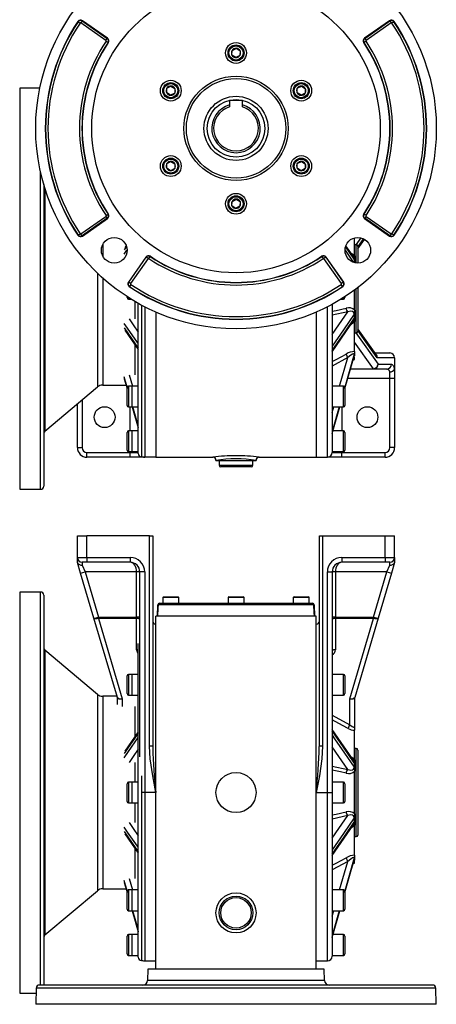
# Model space of a CAD drawing. Extents: x -496 to 830, y -496 to 496.
# Drawn here: x -130 to 130, y -496 to 118 of the extents above; entities that cross this region are included whole.
import ezdxf

# ---------------------------------------------------------------- set-up
doc = ezdxf.new("R2010")
doc.units = 0
doc.linetypes.add('SLD-PLNÁ', pattern=[0])
doc.layers.add('VIDITELNE', color=2, linetype='SLD-PLNÁ')

msp = doc.modelspace()

# ---------------------------------------------------------------- linework, layer by layer
at = {"layer": 'VIDITELNE', "color": 2, "linetype": 'SLD-PLNÁ'}
for p, q in [((-90.92, 116.97), (-91.78, 115.74)), ((-90.92, 116.97), (-90.83, 117.1)), ((-90.92, 116.97), (-75.35, 106.07)), ((-75.26, 106.2), (-90.83, 117.1)), ((100.83, 117.1), (85.26, 106.2)), ((85.35, 106.07), (100.92, 116.97)), ((100.92, 116.97), (100.83, 117.1)), ((100.92, 116.97), (101.78, 115.74)), ((-93.5, 116.49), (-93.63, 116.58)), ((-93.5, 116.49), (-92.26, 115.65)), ((-76.21, 104.84), (-91.78, 115.74)), ((101.78, 115.74), (86.21, 104.84)), ((103.5, 116.49), (102.26, 115.65)), ((103.5, 116.49), (103.63, 116.58)), ((-76.21, 104.84), (-75.35, 106.07)), ((-76.12, 104.37), (-74.88, 103.54)), ((-75.35, 106.07), (-75.26, 106.2)), ((86.12, 104.37), (84.88, 103.54)), ((85.35, 106.07), (85.26, 106.2)), ((85.35, 106.07), (86.21, 104.84)), ((-74.88, 103.54), (-74.75, 103.45)), ((2.46, 95.62), (2.54, 98.51)), ((2.54, 98.51), (5.08, 99.89)), ((5.08, 99.89), (7.54, 98.38)), ((7.54, 98.38), (7.46, 95.49)), ((84.88, 103.54), (84.75, 103.45)), ((4.92, 94.11), (2.46, 95.62)), ((7.46, 95.49), (4.92, 94.11)), ((-117.47, 75), (-130, 75)), ((-130, 75), (-130, -175)), ((-38.24, 72.12), (-38.16, 75.01)), ((-38.16, 75.01), (-35.63, 76.39)), ((-35.63, 76.39), (-33.17, 74.88)), ((-33.17, 74.88), (-33.24, 71.99)), ((43.17, 72.12), (43.24, 75.01)), ((43.24, 75.01), (45.78, 76.39)), ((45.78, 76.39), (48.24, 74.88)), ((48.24, 74.88), (48.16, 71.99)), ((-35.78, 70.61), (-38.24, 72.12)), ((-33.24, 71.99), (-35.78, 70.61)), ((45.63, 70.61), (43.17, 72.12)), ((48.16, 71.99), (45.63, 70.61)), ((9, 67.3), (1, 67.3)), ((1, 67.3), (1, 64.62)), ((1, 64.62), (1, 63.42)), ((9, 64.62), (9, 67.3)), ((9, 63.42), (9, 64.62)), ((-38.24, 25.12), (-38.16, 28.01)), ((-35.78, 23.61), (-38.24, 25.12)), ((-38.16, 28.01), (-35.63, 29.39)), ((-33.24, 24.99), (-35.78, 23.61)), ((-35.63, 29.39), (-33.17, 27.88)), ((-33.17, 27.88), (-33.24, 24.99)), ((43.17, 25.12), (43.24, 28.01)), ((45.63, 23.61), (43.17, 25.12)), ((43.24, 28.01), (45.78, 29.39)), ((48.16, 24.99), (45.63, 23.61)), ((45.78, 29.39), (48.24, 27.88)), ((48.24, 27.88), (48.16, 24.99)), ((-117, -175), (-117, 22.78)), ((-115, 15), (-115, -173)), ((-114.29, 12.64), (-114.29, -138.77)), ((2.46, 1.62), (2.54, 4.51)), ((4.92, 0.11), (2.46, 1.62)), ((2.54, 4.51), (5.08, 5.89)), ((7.46, 1.49), (4.92, 0.11)), ((5.08, 5.89), (7.54, 4.38)), ((7.54, 4.38), (7.46, 1.49)), ((-91.78, -15.74), (-76.21, -4.84)), ((-75.35, -6.07), (-90.92, -16.97)), ((-76.21, -4.84), (-75.35, -6.07)), ((-76.12, -4.37), (-74.88, -3.54)), ((-75.35, -6.07), (-75.26, -6.2)), ((-74.88, -3.54), (-74.75, -3.45)), ((84.88, -3.54), (84.75, -3.45)), ((86.12, -4.37), (84.88, -3.54)), ((85.35, -6.07), (85.26, -6.2)), ((86.21, -4.84), (85.35, -6.07)), ((100.92, -16.97), (85.35, -6.07)), ((86.21, -4.84), (101.78, -15.74)), ((-90.83, -17.1), (-75.26, -6.2)), ((85.26, -6.2), (100.83, -17.1)), ((-93.5, -16.49), (-93.63, -16.58)), ((-93.5, -16.49), (-92.26, -15.65)), ((-90.92, -16.97), (-91.78, -15.74)), ((-90.92, -16.97), (-90.83, -17.1)), ((79, -29.74), (79, -18.27)), ((82.81, -18.22), (79.75, -22.5)), ((100.92, -16.97), (100.83, -17.1)), ((101.78, -15.74), (100.92, -16.97)), ((103.5, -16.49), (102.26, -15.65)), ((103.5, -16.49), (103.63, -16.58)), ((-78.18, -22.46), (-78.18, -29.57)), ((-63.47, -23.76), (-64.77, -25.64)), ((-63.59, -23.16), (-64.33, -24.23)), ((78.79, -31.45), (73.42, -23.68)), ((80, -22.5), (79, -22.5)), ((80, -33.95), (80, -22.5)), ((81, -23.99), (84.65, -18.89)), ((81, -25.13), (85.23, -19.21)), ((81, -23.5), (81, -34.01)), ((-64.77, -28.45), (-63.09, -26.01)), ((-51.2, -30.26), (-62.1, -45.83)), ((-61.97, -45.92), (-51.07, -30.35)), ((-51.07, -30.35), (-51.2, -30.26)), ((-49.84, -31.21), (-51.07, -30.35)), ((-49.37, -31.12), (-48.54, -29.88)), ((-48.54, -29.88), (-48.45, -29.75)), ((58.54, -29.88), (58.45, -29.75)), ((58.54, -29.88), (59.37, -31.12)), ((61.07, -30.35), (59.84, -31.21)), ((61.07, -30.35), (61.2, -30.26)), ((61.07, -30.35), (71.97, -45.92)), ((72.1, -45.83), (61.2, -30.26)), ((73.1, -26.02), (78.19, -33.41)), ((79, -29.74), (79, -33.14)), ((-49.84, -31.21), (-60.74, -46.78)), ((70.74, -46.78), (59.84, -31.21)), ((79, -33.14), (78.98, -33.13)), ((79, -33.14), (79, -33.69)), ((-81.39, -40.34), (-81.39, -111.17)), ((-78.18, -43.31), (-78.18, -110)), ((-61.97, -45.92), (-62.1, -45.83)), ((-60.74, -46.78), (-61.97, -45.92)), ((-61.49, -48.5), (-61.58, -48.63)), ((-60.65, -47.26), (-61.49, -48.5)), ((71.49, -48.5), (70.65, -47.26)), ((71.97, -45.92), (70.74, -46.78)), ((71.49, -48.5), (71.58, -48.63)), ((71.97, -45.92), (72.1, -45.83)), ((-63, -55.5), (-63, -54.89)), ((73, -54.89), (73, -55.5)), ((79, -63.29), (79, -50.74)), ((80, -77.5), (80, -50)), ((81, -49.24), (81, -76.5)), ((-62, -55.53), (-62, -56.5)), ((-62, -56.5), (-60.44, -56.5)), ((-58, -68.74), (-58, -57.96)), ((-56, -152.68), (-56, -59.11)), ((-54.07, -60.16), (-54.07, -154.68)), ((-52, -61.25), (-52, -155)), ((62, -155), (62, -61.25)), ((65, -59.66), (65, -152)), ((70.44, -56.5), (72, -56.5)), ((72, -56.5), (72, -55.53)), ((-45, -64.56), (-45, -155)), ((55, -64.56), (55, -155)), ((74.75, -64.34), (65, -66.51)), ((79, -66.86), (78.98, -66.87)), ((79, -63.29), (79, -66.86)), ((79, -66.86), (79, -70.26)), ((79, -89.06), (79, -70.26)), ((-64.33, -75.77), (-56, -87.84)), ((79, -77.5), (80, -77.5)), ((79.75, -77.5), (93.69, -97)), ((92.56, -91.03), (81, -74.87)), ((93.15, -93), (81, -76.01)), ((-58, -103.55), (-58, -85)), ((90.86, -99.84), (79, -83.25)), ((78.79, -90.79), (72.92, -111.3)), ((73, -112.2), (78.79, -91.95)), ((79, -91.95), (78.87, -92.06)), ((79, -90.71), (78.98, -90.73)), ((79, -89.06), (79, -90.71)), ((79, -90.71), (79, -91.71)), ((91.82, -90), (101, -90)), ((74.75, -92.93), (65, -98.17)), ((69.67, -110.68), (74.75, -92.93)), ((78.06, -94.54), (79, -94)), ((79, -94), (79, -92.36)), ((104, -93), (93.15, -93)), ((93.69, -97), (101.97, -97)), ((104, -93), (104, -99.29)), ((-61.71, -103.55), (-59.67, -110.68)), ((90.76, -100), (76.5, -100)), ((76.55, -99.85), (90.76, -99.85)), ((90.76, -99.85), (90.76, -100)), ((99.09, -100), (90.76, -100)), ((101, -106), (101, -101.81)), ((104, -99.29), (104, -106)), ((-78.18, -110), (-63.64, -110)), ((-62.92, -111.31), (-64.77, -104.83)), ((-64.77, -106), (-63, -112.2)), ((-64.76, -106.1), (-63, -112.25)), ((101, -106), (74.79, -106)), ((104, -106), (101, -106)), ((101, -149), (101, -106)), ((104, -106), (104, -149)), ((-114.29, -138.77), (-81.39, -111.17)), ((-63, -122.68), (-63, -111.68)), ((-56, -110.68), (-62, -110.68)), ((-62, -110.68), (-62, -123.68)), ((-56, -110.68), (-60, -110.68)), ((-60, -110.68), (-60, -123.68)), ((72, -110.68), (65, -110.68)), ((72, -123.68), (72, -110.68)), ((73, -111.68), (73, -122.68)), ((-94, -149), (-94, -121.75)), ((-91, -119.23), (-91, -149)), ((-62, -123.68), (-56, -123.68)), ((-61, -138.5), (-61, -123.68)), ((-60, -123.68), (-56, -123.68)), ((-59.72, -123.68), (-56, -136.69)), ((64.98, -140.3), (69.74, -123.68)), ((65, -123.68), (72, -123.68)), ((65, -127.03), (65.96, -123.68)), ((69.39, -123.68), (65, -139.03)), ((71, -123.68), (71, -138.5)), ((-63, -150.5), (-63, -139.5)), ((-56, -138.5), (-62, -138.5)), ((-62, -138.5), (-62, -151.5)), ((-56, -138.5), (-60, -138.5)), ((-60, -138.5), (-60, -151.5)), ((72, -138.5), (65.5, -138.5)), ((72, -151.5), (72, -138.5)), ((73, -139.5), (73, -150.5)), ((-94, -149), (-91, -149)), ((-88, -155), (-88, -152)), ((-88, -152), (-61, -152)), ((-62, -151.5), (-56, -151.5)), ((-61, -152), (-61, -151.5)), ((-61, -155), (-61, -152)), ((-61, -152), (-56, -152)), ((-60, -151.5), (-56, -151.5)), ((65, -151.5), (72, -151.5)), ((65, -152), (71, -152)), ((71, -151.5), (71, -152)), ((71, -155), (71, -152)), ((71, -152), (98, -152)), ((98, -155), (98, -152)), ((104, -149), (101, -149)), ((-61, -155), (-88, -155)), ((-52, -155), (-61, -155)), ((-54.07, -154.68), (-53.29, -154.71)), ((-45, -155), (-52, -155)), ((-45, -155), (-9.5, -155)), ((-7.5, -157), (17.5, -157)), ((-5.5, -157), (-5.5, -160)), ((15.5, -160), (15.5, -157)), ((19.46, -155), (55, -155)), ((55, -155), (62, -155)), ((71, -155), (62, -155)), ((98, -155), (71, -155)), ((-5.5, -160), (15.5, -160)), ((14.5, -161), (-4.5, -161)), ((-130, -175), (-117, -175)), ((-94, -217.5), (-94, -204)), ((-94, -204), (-88, -204)), ((-88, -217.5), (-88, -204)), ((-49, -204), (-88, -204)), ((-49, -335.02), (-49, -204)), ((-49, -204), (-47, -204)), ((-47, -204), (-47, -335.02)), ((57, -335.02), (57, -204)), ((57, -204), (59, -204)), ((59, -204), (59, -335.02)), ((59, -204), (98, -204)), ((98, -217.5), (98, -204)), ((98, -204), (104, -204)), ((104, -217.5), (104, -204)), ((-94, -217.5), (-88, -217.5)), ((-94, -220.5), (-94, -217.5)), ((-93.94, -220.71), (-94, -220.5)), ((-91.97, -227.35), (-93.94, -220.71)), ((-88, -220.5), (-91, -220.5)), ((-91, -220.5), (-91, -222.21)), ((-88, -217.5), (-88, -220.5)), ((-88, -217.5), (-61, -217.5)), ((-61, -220.5), (-88, -220.5)), ((-61, -217.5), (-61, -220.5)), ((71, -217.5), (98, -217.5)), ((71, -217.5), (71, -220.5)), ((98, -220.5), (71, -220.5)), ((98, -217.5), (104, -217.5)), ((98, -217.5), (98, -220.5)), ((101, -220.5), (98, -220.5)), ((101, -222.21), (101, -220.5)), ((103.94, -220.71), (101.97, -227.35)), ((104, -220.5), (103.94, -220.71)), ((104, -217.5), (104, -220.5)), ((-91.97, -227.35), (-89.09, -226.5)), ((-91, -222.21), (-89.09, -226.5)), ((-57, -226.5), (-89.09, -226.5)), ((-89.09, -226.5), (-80.76, -254.65)), ((-55, -226.5), (-57, -226.5)), ((-57, -254.65), (-57, -226.5)), ((-55, -341.67), (-55, -226.5)), ((-52, -226.5), (-55, -226.5)), ((-52, -226.5), (-52, -364)), ((62, -364), (62, -226.5)), ((62, -226.5), (65, -226.5)), ((65, -226.5), (65, -364)), ((67, -226.5), (65, -226.5)), ((99.09, -226.5), (67, -226.5)), ((67, -226.5), (67, -254.65)), ((90.76, -254.65), (99.09, -226.5)), ((99.09, -226.5), (101, -222.21)), ((99.09, -226.5), (101.97, -227.35)), ((-83.69, -255.3), (-91.97, -227.35)), ((101.97, -227.35), (93.69, -255.3)), ((-117, -239), (-130, -239)), ((-130, -239), (-130, -364)), ((-117, -364), (-117, -239)), ((-115, -241), (-115, -364)), ((-40.7, -242.5), (-40.7, -246)), ((-30.7, -242.5), (-40.7, -242.5)), ((-40.2, -242), (-31.2, -242)), ((-30.7, -246), (-30.7, -242.5)), ((0, -242.5), (0, -246)), ((10, -242.5), (0, -242.5)), ((0.5, -242), (9.5, -242)), ((10, -246), (10, -242.5)), ((40.7, -242.5), (40.7, -246)), ((50.7, -242.5), (40.7, -242.5)), ((41.2, -242), (50.2, -242)), ((50.7, -246), (50.7, -242.5)), ((-44, -254), (-43.75, -246.97)), ((53.66, -246.97), (-43.66, -246.97)), ((-42.75, -246), (52.75, -246)), ((53.75, -246.97), (54, -254)), ((-69.05, -304.72), (-83.69, -255.3)), ((-80.86, -255.43), (-66, -305.61)), ((-80.76, -255.42), (-80.76, -254.65)), ((-80.76, -254.65), (-57, -254.65)), ((-57, -255.42), (-80.76, -255.42)), ((-57, -255.42), (-57, -254.65)), ((-55, -254.65), (-57, -254.65)), ((-57, -274.95), (-57, -255.42)), ((-45, -474), (-45, -254)), ((55, -254), (-45, -254)), ((55, -474), (55, -254)), ((67, -254.65), (65, -254.65)), ((67, -254.65), (67, -255.42)), ((67, -254.65), (90.76, -254.65)), ((67, -255.42), (67, -274.95)), ((90.76, -255.42), (67, -255.42)), ((76, -305.61), (90.86, -255.43)), ((93.69, -255.3), (79.05, -304.72)), ((90.76, -254.65), (90.76, -255.42)), ((-81.39, -302.83), (-114.29, -275.23)), ((-114.29, -275.23), (-114.29, -452.77)), ((-56, -466.68), (-56, -271.06)), ((-63, -302.32), (-63, -291.32)), ((-56, -290.32), (-62, -290.32)), ((-62, -290.32), (-62, -303.32)), ((-56, -290.32), (-60, -290.32)), ((-60, -290.32), (-60, -296.82)), ((72, -290.32), (65, -290.32)), ((72, -296.82), (72, -290.32)), ((73, -291.32), (73, -296.82)), ((-60, -296.82), (-60, -303.32)), ((72, -303.32), (72, -296.82)), ((73, -296.82), (73, -302.32)), ((-81.39, -302.83), (-81.39, -364)), ((-69.27, -304), (-78.18, -304)), ((-78.18, -304), (-78.18, -364)), ((-69, -309.16), (-69, -305.19)), ((-66, -305.61), (-66, -310.45)), ((-62, -303.32), (-56, -303.32)), ((-60, -303.32), (-56, -303.32)), ((65, -303.32), (72, -303.32)), ((76, -321.75), (76, -305.61)), ((79, -305.19), (79, -322.88)), ((-58, -328.97), (-58, -310.45)), ((65, -315.83), (76, -321.75)), ((79, -322.88), (79, -325.2)), ((79, -343.74), (79, -325.2)), ((-56, -326.16), (-64.33, -338.23)), ((-47, -335.02), (-49, -335.02)), ((-47, -335.02), (-46.97, -336.09)), ((56.99, -335.4), (57, -335.02)), ((59, -335.02), (57, -335.02)), ((80, -336.5), (79, -336.5)), ((80, -391.5), (80, -336.5)), ((81, -337.5), (81, -390.5)), ((-58, -357.5), (-58, -345.26)), ((65, -347.49), (74.75, -349.66)), ((79, -347.14), (78.98, -347.13)), ((79, -343.74), (79, -347.14)), ((79, -347.14), (79, -350.71)), ((-54.07, -353.66), (-54.07, -468.68)), ((79, -377.29), (79, -350.71)), ((-63, -369.5), (-63, -358.5)), ((-56, -357.5), (-62, -357.5)), ((-62, -357.5), (-62, -370.5)), ((-56, -357.5), (-60, -357.5)), ((-60, -357.5), (-60, -364)), ((72, -357.5), (65, -357.5)), ((72, -364), (72, -357.5)), ((73, -358.5), (73, -364)), ((-130, -364), (-130, -489)), ((-117, -484), (-117, -364)), ((-115, -364), (-115, -484)), ((-81.39, -364), (-81.39, -425.17)), ((-78.18, -364), (-78.18, -424)), ((-60, -364), (-60, -370.5)), ((-52, -364), (-53.29, -364)), ((-45, -364), (-52, -364)), ((-52, -364), (-52, -469)), ((55, -364), (62, -364)), ((62, -364), (65, -364)), ((62, -469), (62, -364)), ((65, -364), (65, -466)), ((72, -370.5), (72, -364)), ((73, -364), (73, -369.5)), ((-62, -370.5), (-56, -370.5)), ((-60, -370.5), (-56, -370.5)), ((-58, -382.74), (-58, -370.5)), ((65, -370.5), (72, -370.5)), ((74.75, -378.34), (65, -380.51)), ((79, -377.29), (79, -380.86)), ((79, -380.86), (78.98, -380.87)), ((79, -380.86), (79, -384.26)), ((79, -403.06), (79, -384.26)), ((-64.33, -389.77), (-56, -401.84)), ((79, -391.5), (80, -391.5)), ((-58, -417.55), (-58, -399.04)), ((78.79, -404.79), (72.92, -425.3)), ((79, -404.71), (78.98, -404.73)), ((79, -403.06), (79, -404.71)), ((79, -404.71), (79, -405.71)), ((74.75, -406.93), (65, -412.17)), ((69.67, -424.68), (74.75, -406.93)), ((73, -426.2), (78.79, -405.95)), ((78.06, -408.54), (79, -408)), ((79, -405.95), (78.87, -406.06)), ((79, -408), (79, -406.36)), ((-62.92, -425.31), (-64.77, -418.83)), ((-64.77, -420), (-63, -426.2)), ((-64.76, -420.1), (-63, -426.25)), ((-61.71, -417.55), (-59.67, -424.68)), ((-114.29, -452.77), (-81.39, -425.17)), ((-78.18, -424), (-63.64, -424)), ((-63, -436.68), (-63, -425.68)), ((-56, -424.68), (-62, -424.68)), ((-62, -424.68), (-62, -437.68)), ((-56, -424.68), (-60, -424.68)), ((-60, -424.68), (-60, -431.18)), ((72, -424.68), (65, -424.68)), ((72, -431.18), (72, -424.68)), ((73, -425.68), (73, -431.18)), ((-60, -431.18), (-60, -437.68)), ((72, -437.68), (72, -431.18)), ((73, -431.18), (73, -436.68)), ((-62, -437.68), (-56, -437.68)), ((-60, -437.68), (-56, -437.68)), ((-59.72, -437.68), (-56, -450.69)), ((64.98, -454.3), (69.74, -437.68)), ((65, -437.68), (72, -437.68)), ((65, -441.03), (65.96, -437.68)), ((69.39, -437.68), (65, -453.03)), ((-63, -464.5), (-63, -453.5)), ((-56, -452.5), (-62, -452.5)), ((-62, -452.5), (-62, -465.5)), ((-56, -452.5), (-60, -452.5)), ((-60, -452.5), (-60, -459)), ((72, -452.5), (65.5, -452.5)), ((72, -459), (72, -452.5)), ((73, -453.5), (73, -459)), ((-60, -459), (-60, -465.5)), ((72, -465.5), (72, -459)), ((73, -459), (73, -464.5)), ((-62, -465.5), (-56, -465.5)), ((-60, -465.5), (-56, -465.5)), ((65, -465.5), (72, -465.5)), ((-54.07, -468.68), (-53.29, -468.71)), ((-52, -469), (-45, -469)), ((55, -469), (62, -469)), ((-50, -474), (-50.25, -481.1)), ((60, -474), (-50, -474)), ((55, -474), (-45, -474)), ((60.25, -481.1), (60, -474)), ((127.65, -484), (-117.65, -484)), ((60.25, -481.1), (-50.25, -481.1)), ((-130, -489), (-119.76, -489)), ((-119.65, -485.93), (-120, -496)), ((129.65, -485.93), (-119.65, -485.93)), ((130, -496), (129.65, -485.93)), ((130, -496), (-120, -496))]:
    msp.add_line(p, q, dxfattribs=at)
for points in [[(78.21, -29.86), (77.62, -29), (73.59, -23.16)], [(76.62, -27.55), (78.04, -28.59), (79, -29.74)], [(78.91, -33.68), (78.94, -33.54), (78.98, -33.13)], [(65, -63.97), (67.46, -63.43), (73.75, -62.05)], [(65, -78.46), (69.14, -72.47), (74.75, -64.34)], [(78.79, -65.73), (72.04, -75.52), (65, -85.72)], [(78.79, -65.73), (78.71, -65.17), (78.35, -64.58), (77.66, -64.14), (76.56, -63.97), (74.75, -64.34)], [(-56, -84.27), (-56.53, -83.5), (-62.66, -74.61), (-64.77, -71.55)], [(-61.71, -68.74), (-59.14, -72.47), (-56, -77.01)], [(65, -88.51), (66.53, -86.29), (72.66, -77.42), (78.79, -68.55)], [(65, -89.29), (76.28, -72.94), (78.21, -70.14)], [(79, -70.26), (78.19, -71.26), (76.59, -72.49)], [(-64.77, -74.36), (-62.04, -78.32), (-56, -87.06)], [(65, -95.36), (67.46, -94.04), (73.75, -90.67)], [(78.79, -90.79), (78.71, -90.59), (78.35, -90.54), (77.66, -90.79), (76.56, -91.47), (74.75, -92.93)], [(78.98, -90.73), (78.84, -90.72), (78.79, -90.78), (78.79, -90.79)], [(73, -112.25), (76.7, -99.32), (78.77, -92.08)], [(101.97, -97), (102.52, -97.19), (103.05, -97.76), (103.52, -98.69), (103.94, -99.93)], [(-59.74, -123.68), (-59.51, -124.45), (-56, -136.74)], [(-56, -135.53), (-56.53, -133.67), (-59.39, -123.68)], [(65, -140.18), (66.53, -134.82), (69.72, -123.68)], [(-57, -226.5), (-57.08, -225.33), (-57.3, -224.2), (-57.67, -223.17), (-58.17, -222.26), (-58.78, -221.51), (-59.47, -220.96), (-60.22, -220.62), (-61, -220.5)], [(71, -220.5), (70.22, -220.62), (69.47, -220.96), (68.78, -221.51), (68.17, -222.26), (67.67, -223.17), (67.3, -224.2), (67.08, -225.33), (67, -226.5)], [(-43.66, -246.97), (-43.73, -248.96), (-43.91, -254)], [(53.91, -254), (53.84, -252), (53.66, -246.97)], [(-80.86, -255.43), (-81.39, -255.55), (-81.89, -255.63), (-82.36, -255.68), (-82.78, -255.68), (-83.13, -255.64), (-83.41, -255.57), (-83.59, -255.45), (-83.69, -255.3)], [(-55, -256.18), (-55.04, -256.03), (-55.15, -255.89), (-55.34, -255.76), (-55.59, -255.64), (-55.89, -255.54), (-56.23, -255.47), (-56.61, -255.43), (-57, -255.42)], [(67, -255.42), (66.61, -255.43), (66.23, -255.47), (65.89, -255.54), (65.59, -255.64), (65.34, -255.76), (65.15, -255.89), (65.04, -256.03), (65, -256.18)], [(93.69, -255.3), (93.59, -255.45), (93.41, -255.57), (93.13, -255.64), (92.78, -255.68), (92.36, -255.68), (91.89, -255.63), (91.39, -255.55), (90.86, -255.43)], [(67, -274.95), (66.61, -274.97), (66.23, -275.01), (65.89, -275.08), (65.59, -275.18), (65.34, -275.29), (65.15, -275.42), (65.04, -275.57), (65, -275.72)], [(-68.98, -305.21), (-68.99, -305.18), (-69, -305.17), (-69, -305.19)], [(-66, -305.61), (-66.55, -305.71), (-67.07, -305.76), (-67.56, -305.77), (-68, -305.73), (-68.38, -305.66), (-68.67, -305.54), (-68.87, -305.39), (-68.98, -305.21)], [(78.98, -305.21), (78.87, -305.39), (78.67, -305.54), (78.38, -305.66), (78, -305.73), (77.56, -305.77), (77.07, -305.76), (76.55, -305.71), (76, -305.61)], [(79, -305.19), (79, -305.17), (78.99, -305.18), (78.98, -305.21)], [(75, -324.01), (71.54, -322.15), (65, -318.64)], [(78.21, -343.86), (77.62, -343), (65, -324.71)], [(76, -321.75), (76.61, -322.26), (77.51, -322.86), (78.21, -323.17), (78.71, -323.23), (78.97, -323.04), (79, -322.88)], [(-56, -326.94), (-56.53, -327.71), (-62.66, -336.58), (-64.77, -339.64)], [(-64.77, -342.45), (-62.04, -338.48), (-56, -329.73)], [(78.79, -345.45), (72.04, -335.68), (65, -325.49)], [(65, -328.28), (66.53, -330.5), (72.66, -339.39), (78.79, -348.27)], [(-56, -336.99), (-59.14, -341.53), (-61.71, -345.26)], [(-45, -364), (-45.01, -363.94), (-46.99, -353.52), (-48.53, -343.02), (-49, -335.02)], [(59, -335.02), (58.53, -343.02), (57, -353.5), (55.01, -363.94), (55, -364)], [(74.75, -349.66), (69.14, -341.53), (65, -335.54)], [(76.62, -341.55), (78.04, -342.59), (79, -343.74)], [(74.75, -349.66), (74.98, -349.74), (76.65, -350.03), (77.76, -349.82), (78.34, -349.44), (78.68, -348.9), (78.79, -348.38), (78.79, -348.27)], [(73.75, -351.95), (70.29, -351.19), (65, -350.03)], [(65, -377.97), (67.46, -377.43), (73.75, -376.05)], [(65, -392.46), (69.14, -386.47), (74.75, -378.34)], [(78.79, -379.73), (72.04, -389.52), (65, -399.72)], [(78.79, -379.73), (78.71, -379.17), (78.35, -378.58), (77.66, -378.14), (76.56, -377.97), (74.75, -378.34)], [(-56, -398.27), (-56.53, -397.5), (-62.66, -388.61), (-64.77, -385.55)], [(-61.71, -382.74), (-59.14, -386.47), (-56, -391.01)], [(65, -402.51), (66.53, -400.29), (72.66, -391.42), (78.79, -382.55)], [(65, -403.29), (76.28, -386.94), (78.21, -384.14)], [(79, -384.26), (78.19, -385.26), (76.59, -386.49)], [(-64.77, -388.36), (-62.04, -392.32), (-56, -401.06)], [(65, -409.36), (67.46, -408.04), (73.75, -404.67)], [(78.79, -404.79), (78.71, -404.59), (78.35, -404.54), (77.66, -404.79), (76.56, -405.47), (74.75, -406.93)], [(78.98, -404.73), (78.84, -404.72), (78.79, -404.78), (78.79, -404.79)], [(73, -426.25), (76.7, -413.32), (78.77, -406.08)], [(-59.74, -437.68), (-59.51, -438.45), (-56, -450.74)], [(-56, -449.53), (-56.53, -447.67), (-59.39, -437.68)], [(65, -454.18), (66.53, -448.82), (69.72, -437.68)]]:
    msp.add_lwpolyline(points, dxfattribs=at)
for centre, radius in [((5, 50), 125), ((5, 50), 90), ((5, 97), 6.5), ((5, 97), 5), ((5, 97), 4.4), ((-35.7, 73.5), 6.5), ((5, 50), 32.5), ((5, 50), 31), ((45.7, 73.5), 6.5), ((-35.7, 73.5), 5), ((-35.7, 73.5), 4.4), ((45.7, 73.5), 5), ((45.7, 73.5), 4.4), ((5, 50), 20), ((5, 50), 18), ((-35.7, 26.5), 6.5), ((-35.7, 26.5), 5), ((-35.7, 26.5), 4.4), ((45.7, 26.5), 6.5), ((45.7, 26.5), 5), ((45.7, 26.5), 4.4), ((5, 3), 6.5), ((5, 3), 5), ((5, 3), 4.4), ((-71.01, -26.01), 8), ((81.01, -26.01), 8), ((-77, -130), 6.5), ((87, -130), 6.5), ((5, -364), 12.5), ((5, -439), 12.5), ((5, -439), 10.5), ((5, -439), 9.5)]:
    msp.add_circle(centre, radius, dxfattribs=at)
for centre, radius, start, end in [((-91.97, 115.46), 2, 55, 145.97946), ((-91.97, 115.46), 1.84, 55, 145.97946), ((101.97, 115.46), 2, 34.02054, 125), ((101.97, 115.46), 1.84, 34.02054, 125), ((5, 50), 119, 145.97946, 214.02054), ((5, 50), 118.84, 145.97946, 214.02054), ((5, 50), 117.34, 145.97946, 214.02054), ((-91.97, 115.46), 0.342, 55, 145.97946), ((101.97, 115.46), 0.342, 34.02054, 125), ((5, 50), 117.34, 325.97946, 34.02054), ((5, 50), 118.84, 325.97946, 34.02054), ((5, 50), 119, 325.97946, 34.02054), ((5, 50), 97.66, 146.16938, 213.83062), ((-76.41, 104.56), 0.342, 326.16938, 55), ((-76.41, 104.56), 1.84, 326.16938, 55), ((-76.41, 104.56), 2, 326.16938, 55), ((86.41, 104.56), 2, 125, 213.83062), ((86.41, 104.56), 1.84, 125, 213.83062), ((86.41, 104.56), 0.342, 125, 213.83062), ((5, 50), 97.66, 326.16938, 33.83062), ((5, 50), 96.16, 146.16938, 213.83062), ((5, 50), 96, 146.16938, 213.83062), ((5, 97), 2.89, 148.49718, 208.49718), ((5, 97), 2.89, 88.49718, 148.49718), ((5, 97), 2.89, 28.49718, 88.49718), ((5, 97), 2.89, 328.49718, 28.49718), ((5, 50), 96, 326.16938, 33.83062), ((5, 50), 96.16, 326.16938, 33.83062), ((5, 97), 2.89, 208.49718, 268.49718), ((5, 97), 2.89, 268.49718, 328.49718), ((-35.7, 73.5), 2.89, 148.49718, 208.49718), ((-35.7, 73.5), 2.89, 88.49718, 148.49718), ((-35.7, 73.5), 2.89, 28.49718, 88.49718), ((-35.7, 73.5), 2.89, 328.49718, 28.49718), ((45.7, 73.5), 2.89, 148.49718, 208.49718), ((45.7, 73.5), 2.89, 88.49718, 148.49718), ((45.7, 73.5), 2.89, 28.49718, 88.49718), ((45.7, 73.5), 2.89, 328.49718, 28.49718), ((-35.7, 73.5), 2.89, 208.49718, 268.49718), ((-35.7, 73.5), 2.89, 268.49718, 328.49718), ((45.7, 73.5), 2.89, 208.49718, 268.49718), ((45.7, 73.5), 2.89, 268.49718, 328.49718), ((5, 50), 15.15, 105.30424, 74.69576), ((5, 50), 14, 106.60155, 73.39845), ((-35.7, 26.5), 2.89, 148.49718, 208.49718), ((-35.7, 26.5), 2.89, 208.49718, 268.49718), ((-35.7, 26.5), 2.89, 88.49718, 148.49718), ((-35.7, 26.5), 2.89, 268.49718, 328.49718), ((-35.7, 26.5), 2.89, 28.49718, 88.49718), ((-35.7, 26.5), 2.89, 328.49718, 28.49718), ((45.7, 26.5), 2.89, 148.49718, 208.49718), ((45.7, 26.5), 2.89, 208.49718, 268.49718), ((45.7, 26.5), 2.89, 88.49718, 148.49718), ((45.7, 26.5), 2.89, 268.49718, 328.49718), ((45.7, 26.5), 2.89, 28.49718, 88.49718), ((45.7, 26.5), 2.89, 328.49718, 28.49718), ((5, 3), 2.89, 148.49718, 208.49718), ((5, 3), 2.89, 208.49718, 268.49718), ((5, 3), 2.89, 88.49718, 148.49718), ((5, 3), 2.89, 268.49718, 328.49718), ((5, 3), 2.89, 28.49718, 88.49718), ((5, 3), 2.89, 328.49718, 28.49718), ((-76.41, -4.56), 0.342, 305, 33.83062), ((-76.41, -4.56), 1.84, 305, 33.83062), ((-76.41, -4.56), 2, 305, 33.83062), ((86.41, -4.56), 2, 146.16938, 235), ((86.41, -4.56), 1.84, 146.16938, 235), ((86.41, -4.56), 0.342, 146.16938, 235), ((-91.97, -15.46), 2, 214.02054, 305), ((-91.97, -15.46), 1.84, 214.02054, 305), ((-91.97, -15.46), 0.342, 214.02054, 305), ((101.97, -15.46), 2, 235, 325.97946), ((101.97, -15.46), 1.84, 235, 325.97946), ((101.97, -15.46), 0.342, 235, 325.97946), ((80, -23.5), 1, 0, 90), ((-49.56, -31.41), 2, 56.16938, 145), ((-49.56, -31.41), 1.84, 56.16938, 145), ((5, 50), 96.16, 236.16938, 303.83062), ((5, 50), 96, 236.16938, 303.83062), ((59.56, -31.41), 2, 35, 123.83062), ((59.56, -31.41), 1.84, 35, 123.83062), ((76.3, -31.48), 2.49, 0.71033, 40.52661), ((-49.56, -31.41), 0.342, 56.16938, 145), ((5, 50), 97.66, 236.16938, 303.83062), ((59.56, -31.41), 0.342, 35, 123.83062), ((63.24, -34.06), 15.77, 3.38468, 9.51023), ((-60.46, -46.97), 2, 145, 235.97946), ((-60.46, -46.97), 1.84, 145, 235.97946), ((5, 50), 119, 235.97946, 304.02054), ((5, 50), 118.84, 235.97946, 304.02054), ((-60.46, -46.97), 0.342, 145, 235.97946), ((5, 50), 117.34, 235.97946, 304.02054), ((70.46, -46.97), 0.342, 304.02054, 35), ((70.46, -46.97), 1.84, 304.02054, 35), ((70.46, -46.97), 2, 304.02054, 35), ((-62, -55.5), 1, 180, 270), ((72, -55.5), 1, 270, 360), ((75.31, -67.18), 5.37, 46.52271, 106.89276), ((76.9, -62.03), 3.16, 180.25259, 226.90217), ((74.58, -67.01), 4.39, 1.78156, 16.96894), ((63.33, -65.95), 15.68, 350.47254, 356.63255), ((76.27, -68.51), 2.52, 319.99654, 359.19993), ((80, -76.5), 1, 270, 0), ((79.39, -99.69), 10.64, 92.0808, 122.00318), ((80.59, -88.99), 7.05, 193.73201, 213.94948), ((63.62, -88.98), 15.45, 348.90498, 353.48982), ((90.38, -92.69), 2.79, 353.71227, 46.60776), ((89.88, -92.91), 3.27, 358.50801, 35.12777), ((101, -93), 3, 360, 90), ((90.5, -96.65), 3.21, 276.52448, 353.7904), ((90.67, -96.99), 3.02, 277.68493, 359.76096), ((99.03, -97.06), 2.94, 271.22967, 1.17903), ((90.76, -98.88), 0.97, 269.8783, 276.33676), ((90.76, -97.19), 2.81, 269.95757, 276.44919), ((91.12, -99.69), 0.297, 211.00925, 261.06304), ((98.61, -102.42), 2.47, 14.48163, 78.63262), ((100.94, -98.47), 3.34, 271.09578, 334.1242), ((101.43, -99.36), 2.57, 347.24293, 1.50488), ((-78.18, -115), 5, 90, 130), ((-62, -111.68), 1, 90, 180), ((72, -111.68), 1, 0, 90), ((-62, -122.68), 1, 180, 270), ((72, -122.68), 1, 270, 360), ((-113, -140.3), 2, 130, 180), ((-62, -139.5), 1, 90, 180), ((72, -139.5), 1, 0, 90), ((-88, -149), 6, 180, 270), ((-88, -149), 3, 180, 270), ((-62, -150.5), 1, 180, 270), ((-54, -152.68), 2, 180, 268), ((62, -152), 3, 270, 0), ((72, -150.5), 1, 270, 360), ((98, -149), 6, 270, 0), ((98, -149), 3, 270, 0), ((-52, -152), 3, 244.62945, 270), ((5.08, -264.21), 110.18, 90.04017, 97.60292), ((-9.5, -157), 2, 360, 90), ((5, -235.93), 79.92, 81.00144, 98.99856), ((4.93, -264.17), 110.14, 82.41734, 89.96109), ((19.5, -157), 2, 90, 180), ((-4.5, -160), 1, 180, 270), ((14.5, -160), 1, 270, 0), ((-117, -173), 2, 270, 0), ((-91, -217.5), 3, 180, 270), ((-91.41, -219.38), 2.86, 207.73713, 278.18894), ((-61, -226.5), 9, 0, 90), ((-61, -226.5), 6, 0, 90), ((71, -226.5), 9, 90, 180), ((71, -226.5), 6, 90, 180), ((101, -217.5), 3, 270, 0), ((101.41, -219.38), 2.86, 261.81106, 332.26287), ((-117, -241), 2, 0, 90), ((-40.2, -242.5), 0.5, 90, 180), ((-31.2, -242.5), 0.5, 0, 90), ((0.5, -242.5), 0.5, 90, 180), ((9.5, -242.5), 0.5, 0, 90), ((41.2, -242.5), 0.5, 90, 180), ((50.2, -242.5), 0.5, 0, 90), ((-42.75, -247), 1, 90, 178), ((-43.71, -248.01), 1.04, 87.39531, 92.60469), ((-42.71, -246.95), 0.952, 92.86135, 180.84088), ((52.71, -246.95), 0.952, 359.15912, 87.13865), ((52.75, -247), 1, 2, 90), ((53.71, -248.01), 1.04, 87.39531, 92.60469), ((-84.56, -245.11), 10.23, 274.90155, 289.96212), ((-80.08, -258.16), 3.57, 100.84747, 106.08584), ((-64.43, -250.18), 17.26, 195.28172, 197.71828), ((-80.76, -255.83), 0.412, 89.79423, 105.13985), ((-45, -257), 2, 180, 270), ((55, -257), 2, 270, 0), ((90.08, -258.16), 3.57, 73.91416, 79.15253), ((90.76, -255.83), 0.412, 74.86015, 90.20577), ((74.43, -250.18), 17.26, 342.28172, 344.71828), ((94.56, -245.11), 10.23, 250.03788, 265.09845), ((-113, -273.7), 2, 180, 230), ((-54.04, -275.14), 2.96, 176.35108, 228.66778), ((-56.97, -279.62), 4.67, 77.96309, 90.32765), ((63.33, -274.89), 3.67, 297.04768, 359.06471), ((-62, -291.32), 1, 90, 180), ((72, -291.32), 1, 0, 90), ((-78.18, -299), 5, 230, 270), ((-71, -305.19), 2, 0, 16.5), ((-66.72, -302.39), 3.3, 224.95058, 282.50354), ((-70.7, -305.21), 1.72, 0.06873, 16.48063), ((-62, -302.32), 1, 180, 270), ((72, -302.32), 1, 270, 360), ((76.72, -302.39), 3.3, 257.49646, 315.04942), ((80.7, -305.21), 1.72, 163.51937, 179.93127), ((81, -305.19), 2, 163.5, 180), ((81.85, -325.69), 7.06, 146.05383, 166.23161), ((79.19, -317.29), 7.91, 238.04878, 268.64309), ((346.09, -322.4), 393.3, 181.99442, 186.07107), ((-335.93, -322.45), 393.13, 353.93323, 358.11231), ((80, -337.5), 1, 0, 90), ((76.9, -351.97), 3.16, 133.09783, 179.74741), ((76.3, -345.48), 2.49, 0.71033, 40.52661), ((63.24, -348.06), 15.77, 3.38468, 9.51023), ((74.12, -346.91), 4.86, 343.76902, 357.48049), ((75.29, -346.75), 5.43, 253.49, 313.09454), ((-62, -358.5), 1, 90, 180), ((72, -358.5), 1, 0, 90), ((-62, -369.5), 1, 180, 270), ((72, -369.5), 1, 270, 360), ((75.31, -381.18), 5.37, 46.52271, 106.89276), ((76.9, -376.03), 3.16, 180.25259, 226.90217), ((74.58, -381.01), 4.39, 1.78156, 16.96894), ((76.27, -382.51), 2.52, 319.99654, 359.19993), ((63.33, -379.95), 15.68, 350.47254, 356.63255), ((80, -390.5), 1, 270, 0), ((79.39, -413.69), 10.64, 92.0808, 122.00318), ((80.59, -402.99), 7.05, 193.73201, 213.94948), ((63.62, -402.98), 15.46, 348.90603, 353.48877), ((-78.18, -429), 5, 90, 130), ((-62, -425.68), 1, 90, 180), ((72, -425.68), 1, 0, 90), ((-62, -436.68), 1, 180, 270), ((72, -436.68), 1, 270, 360), ((-113, -454.3), 2, 130, 180), ((-62, -453.5), 1, 90, 180), ((72, -453.5), 1, 0, 90), ((-62, -464.5), 1, 180, 270), ((62, -466), 3, 270, 360), ((72, -464.5), 1, 270, 360), ((-54, -466.68), 2, 180, 268), ((-52, -466), 3, 244.62945, 270), ((-117.65, -486), 2, 90, 178), ((-53.25, -481), 3, 270, 358), ((63.25, -481), 3, 182, 270), ((127.65, -486), 2, 2, 90)]:
    msp.add_arc(centre, radius, start, end, dxfattribs=at)

doc.saveas('drawing.dxf')
